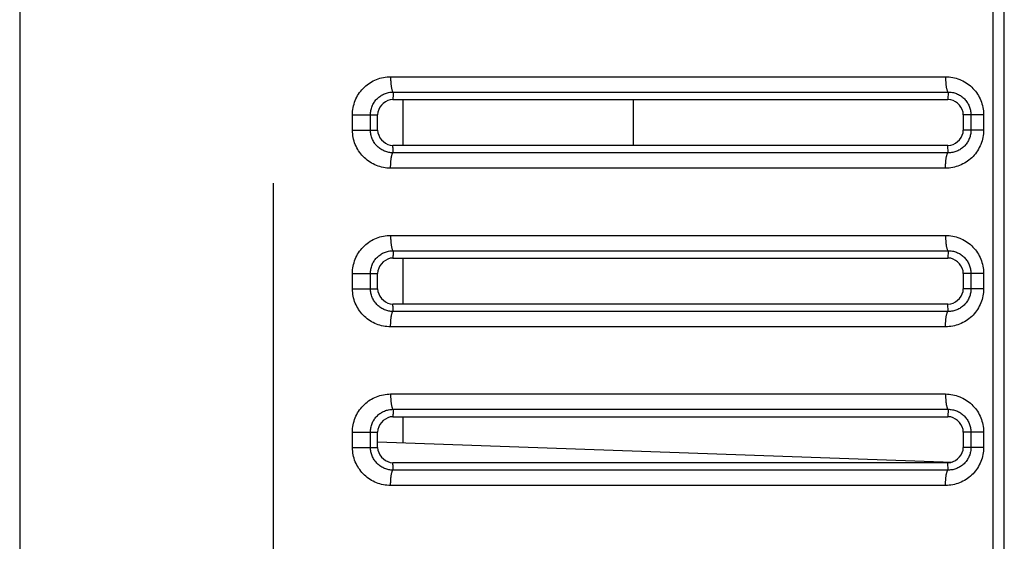
# Model space of a CAD drawing. Extents: x -160 to 260, y -170 to 127.
# Drawn here: x -92 to -87, y 1 to 4 of the extents above; entities that cross this region are included whole.
import ezdxf

# ---------------------------------------------------------------- set-up
doc = ezdxf.new("R2010")
doc.units = 0
doc.linetypes.add('PHANTOM', pattern=[15, 7.5, -1.5, 1.5, -1.5, 1.5, -1.5])
doc.layers.get('0').update_dxf_attribs({"linetype": 'CONTINUOUS'})

msp = doc.modelspace()

# ---------------------------------------------------------------- linework, layer by layer
at = {"color": 7, "linetype": 'PHANTOM'}
for p, q in [((-87.4777, -14.0894), (-87.4777, 38.1782)), ((-87.4235, -14.0894), (-87.4235, 38.1782)), ((-90.9981, 33.1348), (-90.9981, -13.4686)), ((-90.4241, 3.6554), (-87.7109, 3.6554)), ((-90.412, 3.5805), (-87.6985, 3.5805)), ((-87.6985, 3.5805), (-87.6989, 3.5444)), ((-90.6107, 3.3944), (-90.6107, 3.4694)), ((-90.6107, 3.4694), (-90.4876, 3.4694)), ((-90.5227, 3.3944), (-90.5227, 3.4694)), ((-87.5867, 3.4694), (-87.6239, 3.4694)), ((-87.5867, 3.4694), (-87.5867, 3.3944)), ((-87.5248, 3.4694), (-87.5867, 3.4694)), ((-87.5248, 3.4694), (-87.5248, 3.3944)), ((-90.6107, 3.3944), (-90.5227, 3.3944)), ((-90.5227, 3.3944), (-90.4876, 3.3944)), ((-87.5248, 3.3944), (-87.6239, 3.3944)), ((-87.6985, 3.2833), (-90.412, 3.2833)), ((-87.6985, 3.2833), (-87.6989, 3.3194)), ((-87.7109, 3.2084), (-90.4241, 3.2084)), ((-90.4241, 2.8804), (-87.7109, 2.8804)), ((-90.412, 2.8055), (-87.6985, 2.8055)), ((-87.6985, 2.8055), (-87.6989, 2.7694)), ((-90.6107, 2.6194), (-90.6107, 2.6944)), ((-90.6107, 2.6944), (-90.4876, 2.6944)), ((-90.5227, 2.6194), (-90.5227, 2.6944)), ((-87.5867, 2.6944), (-87.6239, 2.6944)), ((-87.5867, 2.6944), (-87.5867, 2.6194)), ((-87.5248, 2.6944), (-87.5867, 2.6944)), ((-87.5248, 2.6944), (-87.5248, 2.6194)), ((-90.6107, 2.6194), (-90.5227, 2.6194)), ((-90.5227, 2.6194), (-90.4876, 2.6194)), ((-87.5248, 2.6194), (-87.6239, 2.6194)), ((-87.6985, 2.5083), (-90.412, 2.5083)), ((-87.6985, 2.5083), (-87.6989, 2.5444)), ((-87.7109, 2.4334), (-90.4241, 2.4334)), ((-90.4241, 2.1054), (-87.7109, 2.1054)), ((-90.412, 2.0305), (-87.6985, 2.0305)), ((-87.6985, 2.0305), (-87.6989, 1.9944)), ((-90.6107, 1.8444), (-90.6107, 1.9194)), ((-90.6107, 1.9194), (-90.4876, 1.9194)), ((-90.5227, 1.8444), (-90.5227, 1.9194)), ((-87.5867, 1.9194), (-87.6239, 1.9194)), ((-87.5867, 1.9194), (-87.5867, 1.8444)), ((-87.5248, 1.9194), (-87.5867, 1.9194)), ((-87.5248, 1.9194), (-87.5248, 1.8444)), ((-90.6107, 1.8444), (-90.5227, 1.8444)), ((-90.5227, 1.8444), (-90.4876, 1.8444)), ((-87.5248, 1.8444), (-87.6239, 1.8444)), ((-87.6985, 1.7333), (-90.412, 1.7333)), ((-87.6985, 1.7333), (-87.6989, 1.7694)), ((-87.7109, 1.6584), (-90.4241, 1.6584))]:
    msp.add_line(p, q, dxfattribs=at)
at = {"color": 7, "linetype": 'CONTINUOUS'}
for p, q in [((-92.2376, 35.3303), (-92.2376, -14.4534)), ((-90.4126, 3.5444), (-87.6989, 3.5444)), ((-90.3626, 3.3194), (-90.3626, 3.5444)), ((-89.2376, 3.5444), (-89.2376, 3.3194)), ((-90.4876, 3.3944), (-90.4876, 3.4694)), ((-87.6239, 3.4694), (-87.6239, 3.3944)), ((-87.6989, 3.3194), (-90.4126, 3.3194)), ((-90.4126, 2.7694), (-87.6989, 2.7694)), ((-90.3626, 2.5444), (-90.3626, 2.7694)), ((-90.4876, 2.6194), (-90.4876, 2.6944)), ((-87.6239, 2.6944), (-87.6239, 2.6194)), ((-87.6989, 2.5444), (-90.4126, 2.5444)), ((-90.4126, 1.9944), (-87.6989, 1.9944)), ((-90.3626, 1.8667), (-90.3626, 1.9944)), ((-90.4876, 1.8444), (-90.4876, 1.9194)), ((-87.6239, 1.9194), (-87.6239, 1.8444)), ((-90.4876, 1.8711), (-87.6762, 1.7729)), ((-87.6989, 1.7694), (-90.4126, 1.7694))]:
    msp.add_line(p, q, dxfattribs=at)
at = {"color": 7, "linetype": 'PHANTOM'}
for points in [[(-90.6107, 3.4694), (-90.6104, 3.4783), (-90.6097, 3.4871), (-90.6086, 3.4959), (-90.6071, 3.5046), (-90.6052, 3.5133), (-90.6029, 3.5219), (-90.6001, 3.5306), (-90.597, 3.5389), (-90.5935, 3.5471), (-90.5896, 3.555), (-90.5853, 3.5628), (-90.5806, 3.5704), (-90.5757, 3.5777), (-90.5703, 3.5848), (-90.5647, 3.5916), (-90.5587, 3.5981), (-90.5524, 3.6044), (-90.5458, 3.6103), (-90.5389, 3.6159), (-90.5318, 3.6212), (-90.5244, 3.6262), (-90.5168, 3.6307), (-90.5093, 3.6348), (-90.5013, 3.6387), (-90.4931, 3.6421), (-90.4848, 3.6452), (-90.4764, 3.6479), (-90.468, 3.6501), (-90.4593, 3.652), (-90.4505, 3.6534), (-90.4417, 3.6545), (-90.4329, 3.6552), (-90.4241, 3.6554)], [(-90.4243, 3.6554), (-90.4243, 3.6521), (-90.4242, 3.6491), (-90.4242, 3.6461), (-90.4241, 3.6432), (-90.424, 3.6405), (-90.4239, 3.6375), (-90.4238, 3.6345), (-90.4236, 3.6317), (-90.4234, 3.6287), (-90.4232, 3.6261), (-90.423, 3.6231), (-90.4227, 3.6202), (-90.4224, 3.6172), (-90.4221, 3.6143), (-90.4218, 3.6115), (-90.4214, 3.6085), (-90.421, 3.6055), (-90.4205, 3.6026), (-90.42, 3.6), (-90.4194, 3.5971), (-90.4188, 3.5942), (-90.418, 3.5914), (-90.4171, 3.5886), (-90.4159, 3.5856), (-90.4147, 3.5832), (-90.4126, 3.5809)], [(-87.7109, 3.6554), (-87.7109, 3.6521), (-87.7108, 3.6491), (-87.7108, 3.6461), (-87.7107, 3.6432), (-87.7106, 3.6405), (-87.7105, 3.6375), (-87.7103, 3.6345), (-87.7102, 3.6317), (-87.71, 3.6287), (-87.7098, 3.6261), (-87.7096, 3.6231), (-87.7093, 3.6202), (-87.709, 3.6172), (-87.7087, 3.6143), (-87.7084, 3.6115), (-87.708, 3.6085), (-87.7075, 3.6055), (-87.7071, 3.6026), (-87.7066, 3.6), (-87.706, 3.5971), (-87.7053, 3.5942), (-87.7046, 3.5914), (-87.7037, 3.5886), (-87.7025, 3.5856), (-87.7013, 3.5832), (-87.6992, 3.5809)], [(-87.7109, 3.6554), (-87.702, 3.6552), (-87.6932, 3.6545), (-87.6844, 3.6534), (-87.6757, 3.6519), (-87.6671, 3.65), (-87.6586, 3.6477), (-87.6501, 3.645), (-87.6418, 3.6419), (-87.6337, 3.6385), (-87.6259, 3.6347), (-87.6181, 3.6304), (-87.6105, 3.6258), (-87.6032, 3.6209), (-87.5961, 3.6156), (-87.5895, 3.6101), (-87.5829, 3.6042), (-87.5767, 3.598), (-87.5707, 3.5914), (-87.5651, 3.5846), (-87.56, 3.5779), (-87.555, 3.5706), (-87.5504, 3.5631), (-87.5461, 3.5554), (-87.5422, 3.5474), (-87.5387, 3.5393), (-87.5355, 3.5311), (-87.5328, 3.5226), (-87.5305, 3.5141), (-87.5286, 3.5055), (-87.527, 3.4968), (-87.5259, 3.488), (-87.5251, 3.4792), (-87.5248, 3.4703)], [(-90.5227, 3.4694), (-90.5226, 3.4747), (-90.5221, 3.4799), (-90.5215, 3.4852), (-90.5206, 3.4904), (-90.5195, 3.4955), (-90.5181, 3.5006), (-90.5165, 3.5058), (-90.5146, 3.5107), (-90.5126, 3.5156), (-90.5103, 3.5203), (-90.5077, 3.5249), (-90.5052, 3.529), (-90.5023, 3.5334), (-90.4992, 3.5376), (-90.4958, 3.5417), (-90.4923, 3.5456), (-90.4888, 3.5492), (-90.485, 3.5527), (-90.4809, 3.5561), (-90.4767, 3.5593), (-90.4724, 3.5623), (-90.4681, 3.565), (-90.4635, 3.5676), (-90.4587, 3.5699), (-90.4539, 3.572), (-90.449, 3.5739), (-90.4441, 3.5756), (-90.439, 3.577), (-90.4339, 3.5782), (-90.4287, 3.5791), (-90.4234, 3.5798), (-90.4182, 3.5803), (-90.4132, 3.5805)], [(-90.412, 3.5805), (-90.412, 3.576), (-90.4121, 3.5715), (-90.4122, 3.5672), (-90.4123, 3.5626), (-90.4124, 3.5578), (-90.4125, 3.5533), (-90.4125, 3.5488), (-90.4126, 3.5444)], [(-87.6985, 3.5805), (-87.6932, 3.5804), (-87.6879, 3.58), (-87.6827, 3.5794), (-87.6774, 3.5785), (-87.6723, 3.5775), (-87.6672, 3.5761), (-87.6621, 3.5745), (-87.6572, 3.5727), (-87.6523, 3.5706), (-87.6476, 3.5684), (-87.6429, 3.5659), (-87.6384, 3.5632), (-87.634, 3.5602), (-87.6297, 3.5571), (-87.6257, 3.5538), (-87.6218, 3.5503), (-87.618, 3.5466), (-87.6144, 3.5426), (-87.611, 3.5386), (-87.608, 3.5346), (-87.605, 3.5302), (-87.6022, 3.5257), (-87.5996, 3.5211), (-87.5972, 3.5163), (-87.5952, 3.5118), (-87.5933, 3.5068), (-87.5917, 3.5018), (-87.5902, 3.4967), (-87.5891, 3.4915), (-87.5882, 3.4867), (-87.5875, 3.4814), (-87.587, 3.4764), (-87.5867, 3.4706)], [(-90.4241, 3.2084), (-90.4329, 3.2086), (-90.4418, 3.2093), (-90.4505, 3.2104), (-90.4593, 3.2118), (-90.468, 3.2137), (-90.4765, 3.216), (-90.485, 3.2186), (-90.4933, 3.2217), (-90.5014, 3.2252), (-90.5093, 3.229), (-90.5171, 3.2332), (-90.5247, 3.2378), (-90.532, 3.2428), (-90.5391, 3.248), (-90.5458, 3.2535), (-90.5523, 3.2594), (-90.5586, 3.2657), (-90.5646, 3.2722), (-90.5703, 3.279), (-90.5753, 3.2857), (-90.5803, 3.293), (-90.585, 3.3005), (-90.5893, 3.3083), (-90.5932, 3.3162), (-90.5968, 3.3244), (-90.5999, 3.3326), (-90.6026, 3.3411), (-90.605, 3.3496), (-90.6069, 3.3583), (-90.6084, 3.367), (-90.6096, 3.3758), (-90.6103, 3.3846), (-90.6106, 3.3935)], [(-90.412, 3.2833), (-90.4172, 3.2834), (-90.4225, 3.2839), (-90.4277, 3.2846), (-90.4329, 3.2855), (-90.4381, 3.2866), (-90.4432, 3.288), (-90.4482, 3.2896), (-90.4532, 3.2915), (-90.458, 3.2936), (-90.4627, 3.2959), (-90.4673, 3.2984), (-90.4718, 3.3012), (-90.4762, 3.3041), (-90.4804, 3.3073), (-90.4844, 3.3106), (-90.4883, 3.3141), (-90.492, 3.3178), (-90.4955, 3.3217), (-90.4989, 3.3258), (-90.5019, 3.3298), (-90.5048, 3.3341), (-90.5076, 3.3386), (-90.5101, 3.3433), (-90.5124, 3.348), (-90.5144, 3.3524), (-90.5163, 3.3574), (-90.5179, 3.3624), (-90.5193, 3.3675), (-90.5204, 3.3726), (-90.5214, 3.3778), (-90.5221, 3.383), (-90.5225, 3.3883), (-90.5227, 3.3932)], [(-87.5248, 3.3944), (-87.5251, 3.3856), (-87.5258, 3.3767), (-87.5269, 3.368), (-87.5284, 3.3592), (-87.5303, 3.3506), (-87.5326, 3.3421), (-87.5354, 3.3333), (-87.5385, 3.325), (-87.542, 3.3169), (-87.5458, 3.3089), (-87.5501, 3.3012), (-87.5547, 3.2936), (-87.5597, 3.2863), (-87.565, 3.2793), (-87.5707, 3.2724), (-87.5766, 3.2659), (-87.5829, 3.2597), (-87.5895, 3.2537), (-87.5963, 3.2481), (-87.6034, 3.2428), (-87.6108, 3.2378), (-87.6183, 3.2333), (-87.6259, 3.2292), (-87.6338, 3.2253), (-87.6419, 3.2218), (-87.6502, 3.2187), (-87.6587, 3.2161), (-87.6671, 3.2138), (-87.6757, 3.2119), (-87.6845, 3.2105), (-87.6932, 3.2094), (-87.7021, 3.2086), (-87.7109, 3.2084)], [(-87.5867, 3.3944), (-87.5869, 3.3891), (-87.5873, 3.3838), (-87.588, 3.3786), (-87.5889, 3.3733), (-87.5899, 3.3686), (-87.5912, 3.3635), (-87.5928, 3.3584), (-87.5947, 3.3534), (-87.5967, 3.3485), (-87.5989, 3.3441), (-87.6014, 3.3395), (-87.6041, 3.3349), (-87.6071, 3.3305), (-87.6102, 3.3262), (-87.6134, 3.3224), (-87.6169, 3.3184), (-87.6206, 3.3146), (-87.6245, 3.311), (-87.6286, 3.3076), (-87.6326, 3.3046), (-87.637, 3.3016), (-87.6415, 3.2988), (-87.6461, 3.2962), (-87.6509, 3.2938), (-87.6556, 3.2917), (-87.6605, 3.2898), (-87.6656, 3.2882), (-87.6707, 3.2868), (-87.6759, 3.2856), (-87.681, 3.2847), (-87.6863, 3.284), (-87.6914, 3.2835), (-87.6967, 3.2833)], [(-90.4243, 3.2084), (-90.4242, 3.2117), (-90.4241, 3.2147), (-90.424, 3.2177), (-90.4239, 3.2206), (-90.4238, 3.2233), (-90.4237, 3.2263), (-90.4236, 3.2293), (-90.4234, 3.2321), (-90.4233, 3.2351), (-90.4231, 3.2377), (-90.4229, 3.2407), (-90.4226, 3.2436), (-90.4223, 3.2466), (-90.422, 3.2495), (-90.4217, 3.2523), (-90.4213, 3.2553), (-90.4209, 3.2583), (-90.4204, 3.2612), (-90.42, 3.2638), (-90.4194, 3.2667), (-90.4187, 3.2696), (-90.418, 3.2724), (-90.4171, 3.2752), (-90.4159, 3.2782), (-90.4147, 3.2806), (-90.4126, 3.2829)], [(-90.412, 3.2833), (-90.412, 3.2878), (-90.4121, 3.2923), (-90.4122, 3.2967), (-90.4123, 3.3012), (-90.4124, 3.306), (-90.4125, 3.3105), (-90.4125, 3.3151), (-90.4126, 3.3194)], [(-87.7109, 3.2084), (-87.7109, 3.2117), (-87.7108, 3.2147), (-87.7108, 3.2177), (-87.7107, 3.2206), (-87.7106, 3.2234), (-87.7105, 3.2263), (-87.7103, 3.2293), (-87.7102, 3.2321), (-87.71, 3.2351), (-87.7098, 3.2377), (-87.7096, 3.2407), (-87.7093, 3.2436), (-87.709, 3.2466), (-87.7087, 3.2495), (-87.7084, 3.2524), (-87.708, 3.2553), (-87.7075, 3.2583), (-87.7071, 3.2612), (-87.7066, 3.2638), (-87.706, 3.2667), (-87.7053, 3.2696), (-87.7046, 3.2725), (-87.7037, 3.2752), (-87.7025, 3.2783), (-87.7013, 3.2806), (-87.6992, 3.2829)], [(-90.6107, 2.6944), (-90.6104, 2.7033), (-90.6097, 2.7121), (-90.6086, 2.7209), (-90.6071, 2.7296), (-90.6052, 2.7383), (-90.6029, 2.7469), (-90.6001, 2.7556), (-90.597, 2.7639), (-90.5935, 2.7721), (-90.5896, 2.78), (-90.5853, 2.7878), (-90.5806, 2.7954), (-90.5757, 2.8027), (-90.5703, 2.8098), (-90.5647, 2.8166), (-90.5587, 2.8231), (-90.5524, 2.8294), (-90.5458, 2.8353), (-90.5389, 2.8409), (-90.5318, 2.8462), (-90.5244, 2.8512), (-90.5168, 2.8557), (-90.5093, 2.8598), (-90.5013, 2.8637), (-90.4931, 2.8671), (-90.4848, 2.8702), (-90.4764, 2.8729), (-90.468, 2.8751), (-90.4593, 2.877), (-90.4505, 2.8784), (-90.4417, 2.8795), (-90.4329, 2.8802), (-90.4241, 2.8804)], [(-90.4243, 2.8804), (-90.4243, 2.8771), (-90.4242, 2.8741), (-90.4242, 2.8711), (-90.4241, 2.8682), (-90.424, 2.8655), (-90.4239, 2.8625), (-90.4238, 2.8595), (-90.4236, 2.8567), (-90.4234, 2.8537), (-90.4232, 2.8511), (-90.423, 2.8481), (-90.4227, 2.8452), (-90.4224, 2.8422), (-90.4221, 2.8393), (-90.4218, 2.8365), (-90.4214, 2.8335), (-90.421, 2.8305), (-90.4205, 2.8276), (-90.42, 2.825), (-90.4194, 2.8221), (-90.4188, 2.8192), (-90.418, 2.8164), (-90.4171, 2.8136), (-90.4159, 2.8106), (-90.4147, 2.8082), (-90.4126, 2.8059)], [(-87.7109, 2.8804), (-87.7109, 2.8771), (-87.7108, 2.8741), (-87.7108, 2.8711), (-87.7107, 2.8682), (-87.7106, 2.8655), (-87.7105, 2.8625), (-87.7103, 2.8595), (-87.7102, 2.8567), (-87.71, 2.8537), (-87.7098, 2.8511), (-87.7096, 2.8481), (-87.7093, 2.8452), (-87.709, 2.8422), (-87.7087, 2.8393), (-87.7084, 2.8365), (-87.708, 2.8335), (-87.7075, 2.8305), (-87.7071, 2.8276), (-87.7066, 2.825), (-87.706, 2.8221), (-87.7053, 2.8192), (-87.7046, 2.8164), (-87.7037, 2.8136), (-87.7025, 2.8106), (-87.7013, 2.8082), (-87.6992, 2.8059)], [(-87.7109, 2.8804), (-87.702, 2.8802), (-87.6932, 2.8795), (-87.6844, 2.8784), (-87.6757, 2.8769), (-87.6671, 2.875), (-87.6586, 2.8727), (-87.6501, 2.87), (-87.6418, 2.8669), (-87.6337, 2.8635), (-87.6259, 2.8597), (-87.6181, 2.8554), (-87.6105, 2.8508), (-87.6032, 2.8459), (-87.5961, 2.8406), (-87.5895, 2.8351), (-87.5829, 2.8292), (-87.5767, 2.823), (-87.5707, 2.8164), (-87.5651, 2.8096), (-87.56, 2.8029), (-87.555, 2.7956), (-87.5504, 2.7881), (-87.5461, 2.7804), (-87.5422, 2.7724), (-87.5387, 2.7643), (-87.5355, 2.7561), (-87.5328, 2.7476), (-87.5305, 2.7391), (-87.5286, 2.7305), (-87.527, 2.7218), (-87.5259, 2.713), (-87.5251, 2.7042), (-87.5248, 2.6953)], [(-90.5227, 2.6944), (-90.5226, 2.6997), (-90.5221, 2.7049), (-90.5215, 2.7102), (-90.5206, 2.7154), (-90.5195, 2.7205), (-90.5181, 2.7256), (-90.5165, 2.7308), (-90.5146, 2.7357), (-90.5126, 2.7406), (-90.5103, 2.7453), (-90.5077, 2.7499), (-90.5052, 2.754), (-90.5023, 2.7584), (-90.4992, 2.7626), (-90.4958, 2.7667), (-90.4923, 2.7706), (-90.4888, 2.7742), (-90.485, 2.7777), (-90.4809, 2.7811), (-90.4767, 2.7843), (-90.4724, 2.7873), (-90.4681, 2.79), (-90.4635, 2.7926), (-90.4587, 2.7949), (-90.4539, 2.797), (-90.449, 2.7989), (-90.4441, 2.8006), (-90.439, 2.802), (-90.4339, 2.8032), (-90.4287, 2.8041), (-90.4234, 2.8048), (-90.4182, 2.8053), (-90.4132, 2.8055)], [(-90.412, 2.8055), (-90.412, 2.801), (-90.4121, 2.7965), (-90.4122, 2.7922), (-90.4123, 2.7876), (-90.4124, 2.7828), (-90.4125, 2.7783), (-90.4125, 2.7738), (-90.4126, 2.7694)], [(-87.6985, 2.8055), (-87.6932, 2.8054), (-87.6879, 2.805), (-87.6827, 2.8044), (-87.6774, 2.8035), (-87.6723, 2.8025), (-87.6672, 2.8011), (-87.6621, 2.7995), (-87.6572, 2.7977), (-87.6523, 2.7956), (-87.6476, 2.7934), (-87.6429, 2.7909), (-87.6384, 2.7882), (-87.634, 2.7852), (-87.6297, 2.7821), (-87.6257, 2.7788), (-87.6218, 2.7753), (-87.618, 2.7716), (-87.6144, 2.7676), (-87.611, 2.7636), (-87.608, 2.7596), (-87.605, 2.7552), (-87.6022, 2.7507), (-87.5996, 2.7461), (-87.5972, 2.7413), (-87.5952, 2.7368), (-87.5933, 2.7318), (-87.5917, 2.7268), (-87.5902, 2.7217), (-87.5891, 2.7165), (-87.5882, 2.7117), (-87.5875, 2.7064), (-87.587, 2.7014), (-87.5867, 2.6956)], [(-90.4241, 2.4334), (-90.4329, 2.4336), (-90.4418, 2.4343), (-90.4505, 2.4354), (-90.4593, 2.4368), (-90.468, 2.4387), (-90.4765, 2.441), (-90.485, 2.4436), (-90.4933, 2.4467), (-90.5014, 2.4502), (-90.5093, 2.454), (-90.5171, 2.4582), (-90.5247, 2.4628), (-90.532, 2.4678), (-90.5391, 2.473), (-90.5458, 2.4785), (-90.5523, 2.4844), (-90.5586, 2.4907), (-90.5646, 2.4972), (-90.5703, 2.504), (-90.5753, 2.5107), (-90.5803, 2.518), (-90.585, 2.5255), (-90.5893, 2.5333), (-90.5932, 2.5412), (-90.5968, 2.5494), (-90.5999, 2.5576), (-90.6026, 2.5661), (-90.605, 2.5746), (-90.6069, 2.5833), (-90.6084, 2.592), (-90.6096, 2.6008), (-90.6103, 2.6096), (-90.6106, 2.6185)], [(-90.412, 2.5083), (-90.4172, 2.5084), (-90.4225, 2.5089), (-90.4277, 2.5096), (-90.4329, 2.5105), (-90.4381, 2.5116), (-90.4432, 2.513), (-90.4482, 2.5146), (-90.4532, 2.5165), (-90.458, 2.5186), (-90.4627, 2.5209), (-90.4673, 2.5234), (-90.4718, 2.5262), (-90.4762, 2.5291), (-90.4804, 2.5323), (-90.4844, 2.5356), (-90.4883, 2.5391), (-90.492, 2.5428), (-90.4955, 2.5467), (-90.4989, 2.5508), (-90.5019, 2.5548), (-90.5048, 2.5591), (-90.5076, 2.5636), (-90.5101, 2.5683), (-90.5124, 2.573), (-90.5144, 2.5774), (-90.5163, 2.5824), (-90.5179, 2.5874), (-90.5193, 2.5925), (-90.5204, 2.5976), (-90.5214, 2.6028), (-90.5221, 2.608), (-90.5225, 2.6133), (-90.5227, 2.6182)], [(-87.5248, 2.6194), (-87.5251, 2.6106), (-87.5258, 2.6017), (-87.5269, 2.593), (-87.5284, 2.5842), (-87.5303, 2.5756), (-87.5326, 2.5671), (-87.5354, 2.5583), (-87.5385, 2.55), (-87.542, 2.5419), (-87.5458, 2.5339), (-87.5501, 2.5262), (-87.5547, 2.5186), (-87.5597, 2.5113), (-87.565, 2.5043), (-87.5707, 2.4974), (-87.5766, 2.4909), (-87.5829, 2.4847), (-87.5895, 2.4787), (-87.5963, 2.4731), (-87.6034, 2.4678), (-87.6108, 2.4628), (-87.6183, 2.4583), (-87.6259, 2.4542), (-87.6338, 2.4503), (-87.6419, 2.4468), (-87.6502, 2.4437), (-87.6587, 2.4411), (-87.6671, 2.4388), (-87.6757, 2.4369), (-87.6845, 2.4355), (-87.6932, 2.4344), (-87.7021, 2.4336), (-87.7109, 2.4334)], [(-87.5867, 2.6194), (-87.5869, 2.6141), (-87.5873, 2.6088), (-87.588, 2.6036), (-87.5889, 2.5983), (-87.5899, 2.5936), (-87.5912, 2.5885), (-87.5928, 2.5834), (-87.5947, 2.5784), (-87.5967, 2.5735), (-87.5989, 2.5691), (-87.6014, 2.5645), (-87.6041, 2.5599), (-87.6071, 2.5555), (-87.6102, 2.5512), (-87.6134, 2.5474), (-87.6169, 2.5434), (-87.6206, 2.5396), (-87.6245, 2.536), (-87.6286, 2.5326), (-87.6326, 2.5296), (-87.637, 2.5266), (-87.6415, 2.5238), (-87.6461, 2.5212), (-87.6509, 2.5188), (-87.6556, 2.5167), (-87.6605, 2.5148), (-87.6656, 2.5132), (-87.6707, 2.5118), (-87.6759, 2.5106), (-87.681, 2.5097), (-87.6863, 2.509), (-87.6914, 2.5085), (-87.6967, 2.5083)], [(-90.4243, 2.4334), (-90.4242, 2.4367), (-90.4241, 2.4397), (-90.424, 2.4427), (-90.4239, 2.4456), (-90.4238, 2.4483), (-90.4237, 2.4513), (-90.4236, 2.4543), (-90.4234, 2.4571), (-90.4233, 2.4601), (-90.4231, 2.4627), (-90.4229, 2.4657), (-90.4226, 2.4686), (-90.4223, 2.4716), (-90.422, 2.4745), (-90.4217, 2.4773), (-90.4213, 2.4803), (-90.4209, 2.4833), (-90.4204, 2.4862), (-90.42, 2.4888), (-90.4194, 2.4917), (-90.4187, 2.4946), (-90.418, 2.4974), (-90.4171, 2.5002), (-90.4159, 2.5032), (-90.4147, 2.5056), (-90.4126, 2.5079)], [(-90.412, 2.5083), (-90.412, 2.5128), (-90.4121, 2.5173), (-90.4122, 2.5217), (-90.4123, 2.5262), (-90.4124, 2.531), (-90.4125, 2.5355), (-90.4125, 2.5401), (-90.4126, 2.5444)], [(-87.7109, 2.4334), (-87.7109, 2.4367), (-87.7108, 2.4397), (-87.7108, 2.4427), (-87.7107, 2.4456), (-87.7106, 2.4484), (-87.7105, 2.4513), (-87.7103, 2.4543), (-87.7102, 2.4571), (-87.71, 2.4601), (-87.7098, 2.4627), (-87.7096, 2.4657), (-87.7093, 2.4686), (-87.709, 2.4716), (-87.7087, 2.4745), (-87.7084, 2.4774), (-87.708, 2.4803), (-87.7075, 2.4833), (-87.7071, 2.4862), (-87.7066, 2.4888), (-87.706, 2.4917), (-87.7053, 2.4946), (-87.7046, 2.4975), (-87.7037, 2.5002), (-87.7025, 2.5033), (-87.7013, 2.5056), (-87.6992, 2.5079)], [(-90.6107, 1.9194), (-90.6104, 1.9283), (-90.6097, 1.9371), (-90.6086, 1.9459), (-90.6071, 1.9546), (-90.6052, 1.9633), (-90.6029, 1.9719), (-90.6001, 1.9806), (-90.597, 1.9889), (-90.5935, 1.9971), (-90.5896, 2.005), (-90.5853, 2.0128), (-90.5806, 2.0204), (-90.5757, 2.0277), (-90.5703, 2.0348), (-90.5647, 2.0416), (-90.5587, 2.0481), (-90.5524, 2.0544), (-90.5458, 2.0603), (-90.5389, 2.0659), (-90.5318, 2.0712), (-90.5244, 2.0762), (-90.5168, 2.0807), (-90.5093, 2.0848), (-90.5013, 2.0887), (-90.4931, 2.0921), (-90.4848, 2.0952), (-90.4764, 2.0979), (-90.468, 2.1001), (-90.4593, 2.102), (-90.4505, 2.1034), (-90.4417, 2.1045), (-90.4329, 2.1052), (-90.4241, 2.1054)], [(-90.4243, 2.1054), (-90.4243, 2.1021), (-90.4242, 2.0991), (-90.4242, 2.0961), (-90.4241, 2.0932), (-90.424, 2.0905), (-90.4239, 2.0875), (-90.4238, 2.0845), (-90.4236, 2.0817), (-90.4234, 2.0787), (-90.4232, 2.0761), (-90.423, 2.0731), (-90.4227, 2.0702), (-90.4224, 2.0672), (-90.4221, 2.0643), (-90.4218, 2.0615), (-90.4214, 2.0585), (-90.421, 2.0555), (-90.4205, 2.0526), (-90.42, 2.05), (-90.4194, 2.0471), (-90.4188, 2.0442), (-90.418, 2.0414), (-90.4171, 2.0386), (-90.4159, 2.0356), (-90.4147, 2.0332), (-90.4126, 2.0309)], [(-87.7109, 2.1054), (-87.7109, 2.1021), (-87.7108, 2.0991), (-87.7108, 2.0961), (-87.7107, 2.0932), (-87.7106, 2.0905), (-87.7105, 2.0875), (-87.7103, 2.0845), (-87.7102, 2.0817), (-87.71, 2.0787), (-87.7098, 2.0761), (-87.7096, 2.0731), (-87.7093, 2.0702), (-87.709, 2.0672), (-87.7087, 2.0643), (-87.7084, 2.0615), (-87.708, 2.0585), (-87.7075, 2.0555), (-87.7071, 2.0526), (-87.7066, 2.05), (-87.706, 2.0471), (-87.7053, 2.0442), (-87.7046, 2.0414), (-87.7037, 2.0386), (-87.7025, 2.0356), (-87.7013, 2.0332), (-87.6992, 2.0309)], [(-87.7109, 2.1054), (-87.702, 2.1052), (-87.6932, 2.1045), (-87.6844, 2.1034), (-87.6757, 2.1019), (-87.6671, 2.1), (-87.6586, 2.0977), (-87.6501, 2.095), (-87.6418, 2.0919), (-87.6337, 2.0885), (-87.6259, 2.0847), (-87.6181, 2.0804), (-87.6105, 2.0758), (-87.6032, 2.0709), (-87.5961, 2.0656), (-87.5895, 2.0601), (-87.5829, 2.0542), (-87.5767, 2.048), (-87.5707, 2.0414), (-87.5651, 2.0346), (-87.56, 2.0279), (-87.555, 2.0206), (-87.5504, 2.0131), (-87.5461, 2.0054), (-87.5422, 1.9974), (-87.5387, 1.9893), (-87.5355, 1.9811), (-87.5328, 1.9726), (-87.5305, 1.9641), (-87.5286, 1.9555), (-87.527, 1.9468), (-87.5259, 1.938), (-87.5251, 1.9292), (-87.5248, 1.9203)], [(-90.5227, 1.9194), (-90.5226, 1.9247), (-90.5221, 1.9299), (-90.5215, 1.9352), (-90.5206, 1.9404), (-90.5195, 1.9455), (-90.5181, 1.9506), (-90.5165, 1.9558), (-90.5146, 1.9607), (-90.5126, 1.9656), (-90.5103, 1.9703), (-90.5077, 1.9749), (-90.5052, 1.979), (-90.5023, 1.9834), (-90.4992, 1.9876), (-90.4958, 1.9917), (-90.4923, 1.9956), (-90.4888, 1.9992), (-90.485, 2.0027), (-90.4809, 2.0061), (-90.4767, 2.0093), (-90.4724, 2.0123), (-90.4681, 2.015), (-90.4635, 2.0176), (-90.4587, 2.0199), (-90.4539, 2.022), (-90.449, 2.0239), (-90.4441, 2.0256), (-90.439, 2.027), (-90.4339, 2.0282), (-90.4287, 2.0291), (-90.4234, 2.0298), (-90.4182, 2.0303), (-90.4132, 2.0305)], [(-90.412, 2.0305), (-90.412, 2.026), (-90.4121, 2.0215), (-90.4122, 2.0172), (-90.4123, 2.0126), (-90.4124, 2.0078), (-90.4125, 2.0033), (-90.4125, 1.9988), (-90.4126, 1.9944)], [(-87.6985, 2.0305), (-87.6932, 2.0304), (-87.6879, 2.03), (-87.6827, 2.0294), (-87.6774, 2.0285), (-87.6723, 2.0275), (-87.6672, 2.0261), (-87.6621, 2.0245), (-87.6572, 2.0227), (-87.6523, 2.0206), (-87.6476, 2.0184), (-87.6429, 2.0159), (-87.6384, 2.0132), (-87.634, 2.0102), (-87.6297, 2.0071), (-87.6257, 2.0038), (-87.6218, 2.0003), (-87.618, 1.9966), (-87.6144, 1.9926), (-87.611, 1.9886), (-87.608, 1.9846), (-87.605, 1.9802), (-87.6022, 1.9757), (-87.5996, 1.9711), (-87.5972, 1.9663), (-87.5952, 1.9618), (-87.5933, 1.9568), (-87.5917, 1.9518), (-87.5902, 1.9467), (-87.5891, 1.9415), (-87.5882, 1.9367), (-87.5875, 1.9314), (-87.587, 1.9264), (-87.5867, 1.9206)], [(-90.4241, 1.6584), (-90.4329, 1.6586), (-90.4418, 1.6593), (-90.4505, 1.6604), (-90.4593, 1.6618), (-90.468, 1.6637), (-90.4765, 1.666), (-90.485, 1.6686), (-90.4933, 1.6717), (-90.5014, 1.6752), (-90.5093, 1.679), (-90.5171, 1.6832), (-90.5247, 1.6878), (-90.532, 1.6928), (-90.5391, 1.698), (-90.5458, 1.7035), (-90.5523, 1.7094), (-90.5586, 1.7157), (-90.5646, 1.7222), (-90.5703, 1.729), (-90.5753, 1.7357), (-90.5803, 1.743), (-90.585, 1.7505), (-90.5893, 1.7583), (-90.5932, 1.7662), (-90.5968, 1.7744), (-90.5999, 1.7826), (-90.6026, 1.7911), (-90.605, 1.7996), (-90.6069, 1.8083), (-90.6084, 1.817), (-90.6096, 1.8258), (-90.6103, 1.8346), (-90.6106, 1.8435)], [(-90.412, 1.7333), (-90.4172, 1.7334), (-90.4225, 1.7339), (-90.4277, 1.7346), (-90.4329, 1.7355), (-90.4381, 1.7366), (-90.4432, 1.738), (-90.4482, 1.7396), (-90.4532, 1.7415), (-90.458, 1.7436), (-90.4627, 1.7459), (-90.4673, 1.7484), (-90.4718, 1.7512), (-90.4762, 1.7541), (-90.4804, 1.7573), (-90.4844, 1.7606), (-90.4883, 1.7641), (-90.492, 1.7678), (-90.4955, 1.7717), (-90.4989, 1.7758), (-90.5019, 1.7798), (-90.5048, 1.7841), (-90.5076, 1.7886), (-90.5101, 1.7933), (-90.5124, 1.798), (-90.5144, 1.8024), (-90.5163, 1.8074), (-90.5179, 1.8124), (-90.5193, 1.8175), (-90.5204, 1.8226), (-90.5214, 1.8278), (-90.5221, 1.833), (-90.5225, 1.8383), (-90.5227, 1.8432)], [(-87.5248, 1.8444), (-87.5251, 1.8356), (-87.5258, 1.8267), (-87.5269, 1.818), (-87.5284, 1.8092), (-87.5303, 1.8006), (-87.5326, 1.7921), (-87.5354, 1.7833), (-87.5385, 1.775), (-87.542, 1.7669), (-87.5458, 1.7589), (-87.5501, 1.7512), (-87.5547, 1.7436), (-87.5597, 1.7363), (-87.565, 1.7293), (-87.5707, 1.7224), (-87.5766, 1.7159), (-87.5829, 1.7097), (-87.5895, 1.7037), (-87.5963, 1.6981), (-87.6034, 1.6928), (-87.6108, 1.6878), (-87.6183, 1.6833), (-87.6259, 1.6792), (-87.6338, 1.6753), (-87.6419, 1.6718), (-87.6502, 1.6687), (-87.6587, 1.6661), (-87.6671, 1.6638), (-87.6757, 1.6619), (-87.6845, 1.6605), (-87.6932, 1.6594), (-87.7021, 1.6586), (-87.7109, 1.6584)], [(-87.5867, 1.8444), (-87.5869, 1.8391), (-87.5873, 1.8338), (-87.588, 1.8286), (-87.5889, 1.8233), (-87.5899, 1.8186), (-87.5912, 1.8135), (-87.5928, 1.8084), (-87.5947, 1.8034), (-87.5967, 1.7985), (-87.5989, 1.7941), (-87.6014, 1.7895), (-87.6041, 1.7849), (-87.6071, 1.7805), (-87.6102, 1.7762), (-87.6134, 1.7724), (-87.6169, 1.7684), (-87.6206, 1.7646), (-87.6245, 1.761), (-87.6286, 1.7576), (-87.6326, 1.7546), (-87.637, 1.7516), (-87.6415, 1.7488), (-87.6461, 1.7462), (-87.6509, 1.7438), (-87.6556, 1.7417), (-87.6605, 1.7398), (-87.6656, 1.7382), (-87.6707, 1.7368), (-87.6759, 1.7356), (-87.681, 1.7347), (-87.6863, 1.734), (-87.6914, 1.7335), (-87.6967, 1.7333)], [(-90.412, 1.7333), (-90.412, 1.7378), (-90.4121, 1.7423), (-90.4122, 1.7467), (-90.4123, 1.7512), (-90.4124, 1.756), (-90.4125, 1.7605), (-90.4125, 1.7651), (-90.4126, 1.7694)], [(-90.4243, 1.6584), (-90.4242, 1.6617), (-90.4241, 1.6647), (-90.424, 1.6677), (-90.4239, 1.6706), (-90.4238, 1.6733), (-90.4237, 1.6763), (-90.4236, 1.6793), (-90.4234, 1.6821), (-90.4233, 1.6851), (-90.4231, 1.6877), (-90.4229, 1.6907), (-90.4226, 1.6936), (-90.4223, 1.6966), (-90.422, 1.6995), (-90.4217, 1.7023), (-90.4213, 1.7053), (-90.4209, 1.7083), (-90.4204, 1.7112), (-90.42, 1.7138), (-90.4194, 1.7167), (-90.4187, 1.7196), (-90.418, 1.7224), (-90.4171, 1.7252), (-90.4159, 1.7282), (-90.4147, 1.7306), (-90.4126, 1.7329)], [(-87.7109, 1.6584), (-87.7109, 1.6617), (-87.7108, 1.6647), (-87.7108, 1.6677), (-87.7107, 1.6706), (-87.7106, 1.6734), (-87.7105, 1.6763), (-87.7103, 1.6793), (-87.7102, 1.6821), (-87.71, 1.6851), (-87.7098, 1.6877), (-87.7096, 1.6907), (-87.7093, 1.6936), (-87.709, 1.6966), (-87.7087, 1.6995), (-87.7084, 1.7024), (-87.708, 1.7053), (-87.7075, 1.7083), (-87.7071, 1.7112), (-87.7066, 1.7138), (-87.706, 1.7167), (-87.7053, 1.7196), (-87.7046, 1.7225), (-87.7037, 1.7252), (-87.7025, 1.7283), (-87.7013, 1.7306), (-87.6992, 1.7329)]]:
    msp.add_lwpolyline(points, dxfattribs=at)
at = {"color": 7, "linetype": 'CONTINUOUS'}
for points in [[(-90.4126, 3.5444), (-90.4257, 3.5431), (-90.4379, 3.5391), (-90.4494, 3.533), (-90.4598, 3.5253), (-90.4687, 3.5163), (-90.4763, 3.506), (-90.4823, 3.4948), (-90.4863, 3.4825), (-90.4876, 3.4694)], [(-87.6239, 3.4694), (-87.6252, 3.4825), (-87.6292, 3.4947), (-87.6353, 3.5062), (-87.643, 3.5166), (-87.6519, 3.5255), (-87.6623, 3.5331), (-87.6735, 3.5391), (-87.6858, 3.5431), (-87.6989, 3.5444)], [(-90.4876, 3.3944), (-90.4863, 3.3813), (-90.4823, 3.3691), (-90.4762, 3.3576), (-90.4685, 3.3472), (-90.4595, 3.3384), (-90.4492, 3.3307), (-90.438, 3.3247), (-90.4257, 3.3207), (-90.4126, 3.3194)], [(-87.6989, 3.3194), (-87.6858, 3.3207), (-87.6735, 3.3247), (-87.6621, 3.3308), (-87.6517, 3.3386), (-87.6428, 3.3475), (-87.6351, 3.3579), (-87.6292, 3.369), (-87.6252, 3.3813), (-87.6239, 3.3944)], [(-90.4126, 2.7694), (-90.4257, 2.7681), (-90.4379, 2.7641), (-90.4494, 2.758), (-90.4598, 2.7503), (-90.4687, 2.7413), (-90.4763, 2.731), (-90.4823, 2.7198), (-90.4863, 2.7075), (-90.4876, 2.6944)], [(-87.6239, 2.6944), (-87.6252, 2.7075), (-87.6292, 2.7197), (-87.6353, 2.7312), (-87.643, 2.7416), (-87.6519, 2.7505), (-87.6623, 2.7581), (-87.6735, 2.7641), (-87.6858, 2.7681), (-87.6989, 2.7694)], [(-90.4876, 2.6194), (-90.4863, 2.6063), (-90.4823, 2.5941), (-90.4762, 2.5826), (-90.4685, 2.5722), (-90.4595, 2.5634), (-90.4492, 2.5557), (-90.438, 2.5497), (-90.4257, 2.5457), (-90.4126, 2.5444)], [(-87.6989, 2.5444), (-87.6858, 2.5457), (-87.6735, 2.5497), (-87.6621, 2.5558), (-87.6517, 2.5636), (-87.6428, 2.5725), (-87.6351, 2.5829), (-87.6292, 2.594), (-87.6252, 2.6063), (-87.6239, 2.6194)], [(-90.4126, 1.9944), (-90.4257, 1.9931), (-90.4379, 1.9891), (-90.4494, 1.983), (-90.4598, 1.9753), (-90.4687, 1.9663), (-90.4763, 1.956), (-90.4823, 1.9448), (-90.4863, 1.9325), (-90.4876, 1.9194)], [(-87.6239, 1.9194), (-87.6252, 1.9325), (-87.6292, 1.9447), (-87.6353, 1.9562), (-87.643, 1.9666), (-87.6519, 1.9755), (-87.6623, 1.9831), (-87.6735, 1.9891), (-87.6858, 1.9931), (-87.6989, 1.9944)], [(-90.4876, 1.8444), (-90.4863, 1.8313), (-90.4823, 1.8191), (-90.4762, 1.8076), (-90.4685, 1.7972), (-90.4595, 1.7884), (-90.4492, 1.7807), (-90.438, 1.7747), (-90.4257, 1.7707), (-90.4126, 1.7694)], [(-87.6989, 1.7694), (-87.6858, 1.7707), (-87.6735, 1.7747), (-87.6621, 1.7808), (-87.6517, 1.7886), (-87.6428, 1.7975), (-87.6351, 1.8079), (-87.6292, 1.819), (-87.6252, 1.8313), (-87.6239, 1.8444)]]:
    msp.add_lwpolyline(points, dxfattribs=at)

doc.saveas('drawing.dxf')
